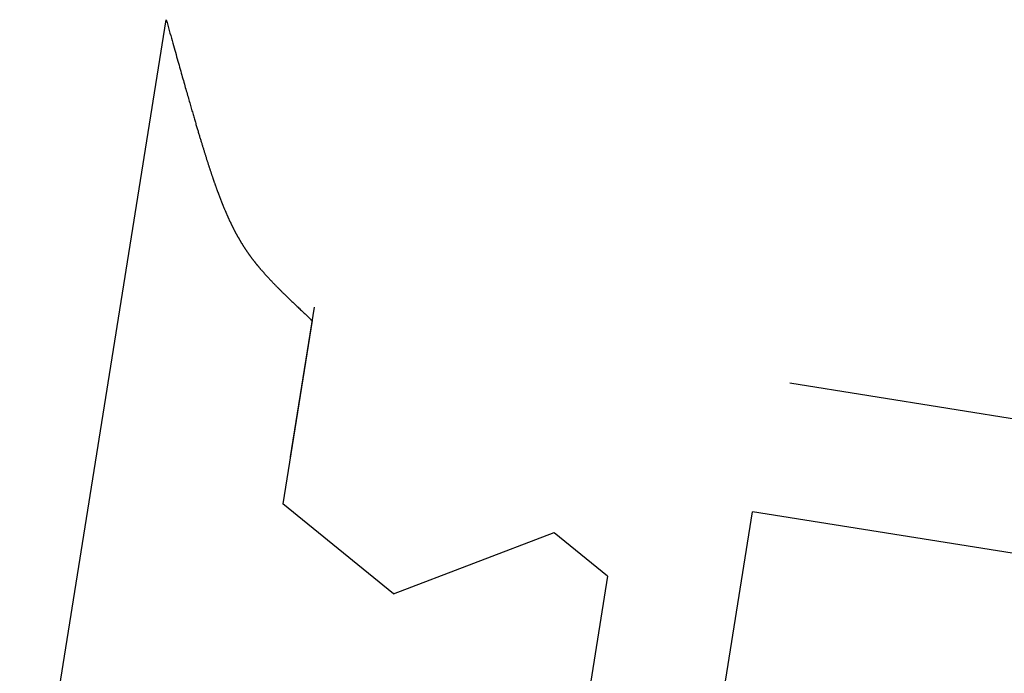
# Model space of a CAD drawing. Extents: x 0 to 60, y -1.5 to 81.5.
# Drawn here: x 7.9 to 8, y 31.4 to 31.5 of the extents above; entities that cross this region are included whole.
import ezdxf

# ---------------------------------------------------------------- set-up
doc = ezdxf.new("R2010")
doc.units = 0
doc.header["$MEASUREMENT"] = 0
doc.linetypes.add('HIDDEN2', pattern=[0.1875, 0.125, -0.0625])
doc.layers.get('0').update_dxf_attribs({"linetype": 'CONTINUOUS'})
doc.layers.add('HIDDEN', color=8, linetype='HIDDEN2', lineweight=30)

# ---------------------------------------------------------------- blocks, each defined once
blk = doc.blocks.new('GLSTOP')
for p, q in [((-0.42111, -0.12513), (-0.77053, -0.12513)), ((-0.77053, -0.12513), (-0.76955, -0.12558)), ((-0.76955, -0.12558), (-0.76858, -0.12602)), ((-0.76858, -0.12602), (-0.76764, -0.12646)), ((-0.76764, -0.12646), (-0.7667, -0.12689)), ((-0.7667, -0.12689), (-0.76578, -0.12731)), ((-0.76578, -0.12731), (-0.76488, -0.12773)), ((-0.76488, -0.12773), (-0.76398, -0.12814)), ((-0.76398, -0.12814), (-0.76311, -0.12854)), ((-0.76311, -0.12854), (-0.76224, -0.12894)), ((-0.76224, -0.12894), (-0.7614, -0.12933)), ((-0.7614, -0.12933), (-0.76056, -0.12971)), ((-0.76056, -0.12971), (-0.75974, -0.13009)), ((-0.75974, -0.13009), (-0.75893, -0.13046)), ((-0.75893, -0.13046), (-0.75813, -0.13083)), ((-0.75813, -0.13083), (-0.75735, -0.13119)), ((-0.75735, -0.13119), (-0.75658, -0.13155)), ((-0.75658, -0.13155), (-0.75582, -0.1319)), ((-0.75582, -0.1319), (-0.75508, -0.13224)), ((-0.75508, -0.13224), (-0.75435, -0.13258)), ((-0.75435, -0.13258), (-0.75363, -0.13291)), ((-0.75363, -0.13291), (-0.75292, -0.13324)), ((-0.75292, -0.13324), (-0.75222, -0.13356)), ((-0.75222, -0.13356), (-0.75154, -0.13388)), ((-0.75154, -0.13388), (-0.75087, -0.13419)), ((-0.75087, -0.13419), (-0.75021, -0.1345)), ((-0.75021, -0.1345), (-0.74956, -0.1348)), ((-0.74956, -0.1348), (-0.74892, -0.1351)), ((-0.74892, -0.1351), (-0.74829, -0.13539)), ((-0.74829, -0.13539), (-0.74767, -0.13568)), ((-0.74767, -0.13568), (-0.74707, -0.13596)), ((-0.74707, -0.13596), (-0.74647, -0.13624)), ((-0.74647, -0.13624), (-0.74588, -0.13651)), ((-0.74588, -0.13651), (-0.74531, -0.13678)), ((-0.74531, -0.13678), (-0.74474, -0.13704)), ((-0.74474, -0.13704), (-0.74418, -0.1373)), ((-0.74418, -0.1373), (-0.74364, -0.13756)), ((-0.74364, -0.13756), (-0.7431, -0.13781)), ((-0.7431, -0.13781), (-0.74257, -0.13806)), ((-0.74257, -0.13806), (-0.74205, -0.1383)), ((-0.74205, -0.1383), (-0.74154, -0.13854)), ((-0.74154, -0.13854), (-0.74104, -0.13877)), ((-0.74104, -0.13877), (-0.74055, -0.139)), ((-0.74055, -0.139), (-0.74007, -0.13923)), ((-0.74007, -0.13923), (-0.73959, -0.13946)), ((-0.73959, -0.13946), (-0.73912, -0.13968)), ((-0.73912, -0.13968), (-0.73867, -0.13989)), ((-0.73867, -0.13989), (-0.73821, -0.1401)), ((-0.73821, -0.1401), (-0.73777, -0.14031)), ((-0.73777, -0.14031), (-0.73733, -0.14052)), ((-0.73733, -0.14052), (-0.73691, -0.14072)), ((-0.73691, -0.14072), (-0.73648, -0.14092)), ((-0.73648, -0.14092), (-0.73607, -0.14112)), ((-0.73607, -0.14112), (-0.73566, -0.14131)), ((-0.73566, -0.14131), (-0.73526, -0.1415)), ((-0.73526, -0.1415), (-0.73487, -0.14169)), ((-0.73487, -0.14169), (-0.73448, -0.14188)), ((-0.73448, -0.14188), (-0.7341, -0.14206)), ((-0.7341, -0.14206), (-0.73372, -0.14224)), ((-0.73372, -0.14224), (-0.73335, -0.14241)), ((-0.73335, -0.14241), (-0.73299, -0.14259)), ((-0.73299, -0.14259), (-0.73263, -0.14276)), ((-0.73263, -0.14276), (-0.73227, -0.14293)), ((-0.73227, -0.14293), (-0.73193, -0.14309)), ((-0.73193, -0.14309), (-0.73158, -0.14326)), ((-0.73158, -0.14326), (-0.73125, -0.14342)), ((-0.73125, -0.14342), (-0.73091, -0.14358)), ((-0.73091, -0.14358), (-0.73058, -0.14374)), ((-0.73058, -0.14374), (-0.73026, -0.1439)), ((-0.73026, -0.1439), (-0.72994, -0.14405)), ((-0.72994, -0.14405), (-0.72962, -0.1442)), ((-0.72962, -0.1442), (-0.72931, -0.14435)), ((-0.72931, -0.14435), (-0.729, -0.1445)), ((-0.729, -0.1445), (-0.7287, -0.14465)), ((-0.7287, -0.14465), (-0.7284, -0.1448)), ((-0.7284, -0.1448), (-0.7281, -0.14494)), ((-0.7281, -0.14494), (-0.72781, -0.14508)), ((-0.72781, -0.14508), (-0.72752, -0.14523)), ((-0.72752, -0.14523), (-0.72723, -0.14537)), ((-0.72723, -0.14537), (-0.72694, -0.14551)), ((-0.72694, -0.14551), (-0.72666, -0.14565)), ((-0.72666, -0.14565), (-0.72638, -0.14578)), ((-0.72638, -0.14578), (-0.7261, -0.14592)), ((-0.7261, -0.14592), (-0.72582, -0.14605)), ((-0.72582, -0.14605), (-0.72555, -0.14619)), ((-0.72555, -0.14619), (-0.72528, -0.14632)), ((-0.72528, -0.14632), (-0.72501, -0.14646)), ((-0.72501, -0.14646), (-0.72474, -0.14659)), ((-0.72474, -0.14659), (-0.72448, -0.14672)), ((-0.72448, -0.14672), (-0.72421, -0.14685)), ((-0.72421, -0.14685), (-0.72395, -0.14698)), ((-0.72395, -0.14698), (-0.7237, -0.1471)), ((-0.7237, -0.1471), (-0.72344, -0.14723)), ((-0.72344, -0.14723), (-0.72319, -0.14736)), ((-0.72319, -0.14736), (-0.72293, -0.14748)), ((-0.72293, -0.14748), (-0.72268, -0.14761)), ((-0.72268, -0.14761), (-0.72243, -0.14773)), ((-0.72243, -0.14773), (-0.72219, -0.14785)), ((-0.72219, -0.14785), (-0.72194, -0.14797)), ((-0.72194, -0.14797), (-0.7217, -0.1481)), ((-0.7217, -0.1481), (-0.72146, -0.14822)), ((-0.72146, -0.14822), (-0.72122, -0.14834)), ((-0.72122, -0.14834), (-0.72099, -0.14845)), ((-0.72099, -0.14845), (-0.72075, -0.14857)), ((-0.72075, -0.14857), (-0.72052, -0.14869)), ((-0.72052, -0.14869), (-0.72029, -0.14881)), ((-0.72029, -0.14881), (-0.72006, -0.14892)), ((-0.72006, -0.14892), (-0.71983, -0.14904)), ((-0.71983, -0.14904), (-0.71961, -0.14915)), ((-0.71961, -0.14915), (-0.71938, -0.14926)), ((-0.71938, -0.14926), (-0.71916, -0.14938)), ((-0.71916, -0.14938), (-0.71894, -0.14949)), ((-0.71894, -0.14949), (-0.71872, -0.1496)), ((-0.71872, -0.1496), (-0.71851, -0.14971)), ((-0.71851, -0.14971), (-0.71829, -0.14982)), ((-0.71829, -0.14982), (-0.71808, -0.14993)), ((-0.71808, -0.14993), (-0.71786, -0.15004)), ((-0.71786, -0.15004), (-0.71765, -0.15015)), ((-0.71765, -0.15015), (-0.71744, -0.15025)), ((-0.71744, -0.15025), (-0.71724, -0.15036)), ((-0.71724, -0.15036), (-0.71703, -0.15047)), ((-0.71703, -0.15047), (-0.71683, -0.15057)), ((-0.71683, -0.15057), (-0.71662, -0.15068)), ((-0.71662, -0.15068), (-0.71642, -0.15078)), ((-0.71642, -0.15078), (-0.71622, -0.15089)), ((-0.71622, -0.15089), (-0.71602, -0.15099)), ((-0.71602, -0.15099), (-0.71582, -0.1511)), ((-0.71582, -0.1511), (-0.71563, -0.1512)), ((-0.71563, -0.1512), (-0.71543, -0.1513)), ((-0.71543, -0.1513), (-0.71524, -0.1514)), ((-0.71524, -0.1514), (-0.71505, -0.1515)), ((-0.71505, -0.1515), (-0.71486, -0.1516)), ((-0.71486, -0.1516), (-0.71467, -0.1517)), ((-0.71467, -0.1517), (-0.71448, -0.1518)), ((-0.71448, -0.1518), (-0.71429, -0.1519)), ((-0.71429, -0.1519), (-0.71411, -0.152)), ((-0.71411, -0.152), (-0.71392, -0.1521)), ((-0.71392, -0.1521), (-0.71374, -0.1522)), ((-0.71374, -0.1522), (-0.71355, -0.1523)), ((-0.71355, -0.1523), (-0.71337, -0.15239)), ((-0.71337, -0.15239), (-0.71319, -0.15249)), ((-0.71319, -0.15249), (-0.71301, -0.15259)), ((-0.71301, -0.15259), (-0.71283, -0.15268)), ((-0.71283, -0.15268), (-0.71266, -0.15278)), ((-0.71266, -0.15278), (-0.71248, -0.15288)), ((-0.71248, -0.15288), (-0.7123, -0.15297)), ((-0.7123, -0.15297), (-0.71213, -0.15307)), ((-0.71213, -0.15307), (-0.71195, -0.15316)), ((-0.71195, -0.15316), (-0.71178, -0.15326)), ((-0.71178, -0.15326), (-0.71161, -0.15335)), ((-0.71161, -0.15335), (-0.71144, -0.15344)), ((-0.71144, -0.15344), (-0.71127, -0.15354)), ((-0.71127, -0.15354), (-0.7111, -0.15363)), ((-0.7111, -0.15363), (-0.71093, -0.15372)), ((-0.71093, -0.15372), (-0.71076, -0.15382)), ((-0.71076, -0.15382), (-0.71059, -0.15391)), ((-0.71059, -0.15391), (-0.71043, -0.154)), ((-0.71043, -0.154), (-0.71026, -0.1541)), ((-0.71026, -0.1541), (-0.71009, -0.15419)), ((-0.71009, -0.15419), (-0.70993, -0.15428)), ((-0.70993, -0.15428), (-0.70977, -0.15437)), ((-0.70977, -0.15437), (-0.7096, -0.15446)), ((-0.7096, -0.15446), (-0.70944, -0.15456)), ((-0.70944, -0.15456), (-0.70928, -0.15465)), ((-0.70928, -0.15465), (-0.70912, -0.15474)), ((-0.70912, -0.15474), (-0.70895, -0.15483)), ((-0.70895, -0.15483), (-0.70879, -0.15492)), ((-0.70879, -0.15492), (-0.70863, -0.15501)), ((-0.70863, -0.15501), (-0.70847, -0.1551)), ((-0.70847, -0.1551), (-0.70832, -0.15519)), ((-0.70832, -0.15519), (-0.70816, -0.15528)), ((-0.70816, -0.15528), (-0.708, -0.15537)), ((-0.708, -0.15537), (-0.70784, -0.15547)), ((-0.70784, -0.15547), (-0.70769, -0.15556)), ((-0.70769, -0.15556), (-0.70753, -0.15565)), ((-0.70753, -0.15565), (-0.70738, -0.15574)), ((-0.70738, -0.15574), (-0.70722, -0.15583)), ((-0.70722, -0.15583), (-0.70707, -0.15592)), ((-0.70707, -0.15592), (-0.70691, -0.15601)), ((-0.70691, -0.15601), (-0.70676, -0.1561)), ((-0.70676, -0.1561), (-0.70661, -0.15618)), ((-0.70661, -0.15618), (-0.70646, -0.15627)), ((-0.70646, -0.15627), (-0.7063, -0.15636)), ((-0.7063, -0.15636), (-0.70615, -0.15645)), ((-0.70615, -0.15645), (-0.706, -0.15654)), ((-0.706, -0.15654), (-0.70585, -0.15663)), ((-0.70585, -0.15663), (-0.7057, -0.15672)), ((-0.7057, -0.15672), (-0.70555, -0.15681)), ((-0.70555, -0.15681), (-0.70541, -0.1569)), ((-0.70541, -0.1569), (-0.70526, -0.15699)), ((-0.70526, -0.15699), (-0.70511, -0.15707)), ((-0.70511, -0.15707), (-0.70497, -0.15716)), ((-0.70497, -0.15716), (-0.70482, -0.15725)), ((-0.70482, -0.15725), (-0.70467, -0.15734)), ((-0.70467, -0.15734), (-0.70453, -0.15743)), ((-0.70453, -0.15743), (-0.70438, -0.15752)), ((-0.70438, -0.15752), (-0.70424, -0.1576)), ((-0.70424, -0.1576), (-0.7041, -0.15769)), ((-0.7041, -0.15769), (-0.70395, -0.15778)), ((-0.70395, -0.15778), (-0.70381, -0.15787)), ((-0.70381, -0.15787), (-0.70367, -0.15796)), ((-0.70367, -0.15796), (-0.70353, -0.15804)), ((-0.70353, -0.15804), (-0.70339, -0.15813)), ((-0.70339, -0.15813), (-0.70325, -0.15822)), ((-0.70325, -0.15822), (-0.70311, -0.15831)), ((-0.70311, -0.15831), (-0.70297, -0.15839)), ((-0.70297, -0.15839), (-0.70283, -0.15848)), ((-0.70283, -0.15848), (-0.70269, -0.15857)), ((-0.70269, -0.15857), (-0.70255, -0.15866)), ((-0.70255, -0.15866), (-0.70241, -0.15874)), ((-0.70241, -0.15874), (-0.70228, -0.15883)), ((-0.70228, -0.15883), (-0.70214, -0.15892)), ((-0.70214, -0.15892), (-0.702, -0.159)), ((-0.702, -0.159), (-0.70187, -0.15909)), ((-0.70187, -0.15909), (-0.70173, -0.15918)), ((-0.70173, -0.15918), (-0.7016, -0.15926)), ((-0.7016, -0.15926), (-0.70146, -0.15935)), ((-0.70146, -0.15935), (-0.70133, -0.15944)), ((-0.70133, -0.15944), (-0.7012, -0.15953)), ((-0.7012, -0.15953), (-0.70107, -0.15961)), ((-0.70107, -0.15961), (-0.70093, -0.1597)), ((-0.70093, -0.1597), (-0.7008, -0.15979)), ((-0.7008, -0.15979), (-0.70067, -0.15987)), ((-0.70067, -0.15987), (-0.70054, -0.15996)), ((-0.70054, -0.15996), (-0.70041, -0.16004)), ((-0.70041, -0.16004), (-0.70028, -0.16013)), ((-0.70028, -0.16013), (-0.70015, -0.16022)), ((-0.70015, -0.16022), (-0.70002, -0.1603)), ((-0.70002, -0.1603), (-0.69989, -0.16039)), ((-0.69989, -0.16039), (-0.69976, -0.16048)), ((-0.69976, -0.16048), (-0.69963, -0.16056)), ((-0.69963, -0.16056), (-0.69951, -0.16065)), ((-0.69951, -0.16065), (-0.69938, -0.16074)), ((-0.69938, -0.16074), (-0.69925, -0.16082)), ((-0.69925, -0.16082), (-0.69913, -0.16091)), ((-0.69913, -0.16091), (-0.699, -0.161)), ((-0.699, -0.161), (-0.69888, -0.16108)), ((-0.69888, -0.16108), (-0.69875, -0.16117)), ((-0.69875, -0.16117), (-0.69863, -0.16125)), ((-0.69863, -0.16125), (-0.6985, -0.16134)), ((-0.6985, -0.16134), (-0.69838, -0.16143)), ((-0.69838, -0.16143), (-0.69826, -0.16151)), ((-0.69826, -0.16151), (-0.69813, -0.1616)), ((-0.69813, -0.1616), (-0.69801, -0.16168)), ((-0.69801, -0.16168), (-0.69789, -0.16177)), ((-0.69789, -0.16177), (-0.69777, -0.16186)), ((-0.69777, -0.16186), (-0.69765, -0.16194)), ((-0.69765, -0.16194), (-0.69753, -0.16203)), ((-0.69753, -0.16203), (-0.69741, -0.16212)), ((-0.69741, -0.16212), (-0.69729, -0.1622)), ((-0.69729, -0.1622), (-0.69717, -0.16229)), ((-0.69717, -0.16229), (-0.69705, -0.16237)), ((-0.69705, -0.16237), (-0.69693, -0.16246)), ((-0.69693, -0.16246), (-0.69681, -0.16255)), ((-0.69681, -0.16255), (-0.69669, -0.16263)), ((-0.69669, -0.16263), (-0.69657, -0.16272)), ((-0.69657, -0.16272), (-0.69646, -0.16281)), ((-0.69646, -0.16281), (-0.69634, -0.16289)), ((-0.69634, -0.16289), (-0.69622, -0.16298)), ((-0.69622, -0.16298), (-0.69611, -0.16307)), ((-0.69611, -0.16307), (-0.69599, -0.16315)), ((-0.69599, -0.16315), (-0.69588, -0.16324)), ((-0.69588, -0.16324), (-0.69576, -0.16332)), ((-0.69576, -0.16332), (-0.69565, -0.16341)), ((-0.69565, -0.16341), (-0.69553, -0.1635)), ((-0.69553, -0.1635), (-0.69542, -0.16358)), ((-0.69542, -0.16358), (-0.6953, -0.16367)), ((-0.6953, -0.16367), (-0.69519, -0.16376)), ((-0.69519, -0.16376), (-0.69508, -0.16384)), ((-0.69508, -0.16384), (-0.69496, -0.16393)), ((-0.69496, -0.16393), (-0.69485, -0.16402)), ((-0.69485, -0.16402), (-0.69474, -0.1641)), ((-0.69474, -0.1641), (-0.69463, -0.16419)), ((-0.69463, -0.16419), (-0.69452, -0.16428)), ((-0.69452, -0.16428), (-0.69441, -0.16437)), ((-0.69441, -0.16437), (-0.6943, -0.16445)), ((-0.6943, -0.16445), (-0.69419, -0.16454)), ((-0.69419, -0.16454), (-0.69408, -0.16463)), ((-0.69408, -0.16463), (-0.69397, -0.16471)), ((-0.69397, -0.16471), (-0.69386, -0.1648)), ((-0.69386, -0.1648), (-0.69375, -0.16489)), ((-0.69375, -0.16489), (-0.69364, -0.16498)), ((-0.69364, -0.16498), (-0.69353, -0.16506)), ((-0.69353, -0.16506), (-0.69342, -0.16515)), ((-0.69342, -0.16515), (-0.69331, -0.16524)), ((-0.69331, -0.16524), (-0.69321, -0.16533)), ((-0.69321, -0.16533), (-0.6931, -0.16541)), ((-0.6931, -0.16541), (-0.69299, -0.1655)), ((-0.69299, -0.1655), (-0.69289, -0.16559)), ((-0.69289, -0.16559), (-0.69278, -0.16568)), ((-0.69278, -0.16568), (-0.69267, -0.16576)), ((-0.69267, -0.16576), (-0.69257, -0.16585)), ((-0.69257, -0.16585), (-0.69246, -0.16594)), ((-0.69246, -0.16594), (-0.69236, -0.16603)), ((-0.69236, -0.16603), (-0.69225, -0.16612)), ((-0.69225, -0.16612), (-0.69215, -0.16621)), ((-0.69215, -0.16621), (-0.69204, -0.16629)), ((-0.69204, -0.16629), (-0.69194, -0.16638)), ((-0.69194, -0.16638), (-0.69184, -0.16647)), ((-0.69184, -0.16647), (-0.69173, -0.16656)), ((-0.69173, -0.16656), (-0.69163, -0.16665)), ((-0.69163, -0.16665), (-0.69153, -0.16674)), ((-0.69153, -0.16674), (-0.69142, -0.16683)), ((-0.69142, -0.16683), (-0.69132, -0.16692)), ((-0.69132, -0.16692), (-0.69122, -0.16701)), ((-0.69122, -0.16701), (-0.69112, -0.16709)), ((-0.69112, -0.16709), (-0.69102, -0.16718)), ((-0.69102, -0.16718), (-0.69092, -0.16727)), ((-0.69092, -0.16727), (-0.69081, -0.16736)), ((-0.69081, -0.16736), (-0.69071, -0.16745)), ((-0.69071, -0.16745), (-0.69061, -0.16754)), ((-0.69061, -0.16754), (-0.69051, -0.16763)), ((-0.69051, -0.16763), (-0.69041, -0.16772)), ((-0.69041, -0.16772), (-0.69031, -0.16781)), ((-0.69031, -0.16781), (-0.69021, -0.1679)), ((-0.69021, -0.1679), (-0.69011, -0.16799)), ((-0.69011, -0.16799), (-0.69001, -0.16808)), ((-0.69001, -0.16808), (-0.68992, -0.16817)), ((-0.68992, -0.16817), (-0.68982, -0.16827)), ((-0.68982, -0.16827), (-0.68972, -0.16836)), ((-0.68972, -0.16836), (-0.68962, -0.16845)), ((-0.68962, -0.16845), (-0.68952, -0.16854)), ((-0.68952, -0.16854), (-0.68942, -0.16863)), ((-0.68942, -0.16863), (-0.68933, -0.16872)), ((-0.68933, -0.16872), (-0.68923, -0.16881)), ((-0.68923, -0.16881), (-0.68913, -0.1689)), ((-0.68913, -0.1689), (-0.68904, -0.169)), ((-0.68904, -0.169), (-0.68894, -0.16909)), ((-0.68894, -0.16909), (-0.68884, -0.16918)), ((-0.68884, -0.16918), (-0.68874, -0.16927)), ((-0.68874, -0.16927), (-0.68865, -0.16937)), ((-0.68865, -0.16937), (-0.68855, -0.16946)), ((-0.68855, -0.16946), (-0.68846, -0.16955)), ((-0.68846, -0.16955), (-0.68836, -0.16965)), ((-0.68836, -0.16965), (-0.68826, -0.16974)), ((-0.68826, -0.16974), (-0.68817, -0.16983)), ((-0.68817, -0.16983), (-0.68807, -0.16993)), ((-0.68807, -0.16993), (-0.68798, -0.17002)), ((-0.68798, -0.17002), (-0.68788, -0.17012)), ((-0.68788, -0.17012), (-0.68779, -0.17021)), ((-0.68779, -0.17021), (-0.68769, -0.17031)), ((-0.68769, -0.17031), (-0.68759, -0.1704)), ((-0.68759, -0.1704), (-0.6875, -0.1705)), ((-0.6875, -0.1705), (-0.6874, -0.1706)), ((-0.6874, -0.1706), (-0.68731, -0.17069)), ((-0.68731, -0.17069), (-0.68721, -0.17079)), ((-0.68721, -0.17079), (-0.68712, -0.17089)), ((-0.68712, -0.17089), (-0.68702, -0.17099)), ((-0.68702, -0.17099), (-0.68693, -0.17109)), ((-0.68693, -0.17109), (-0.68683, -0.17119)), ((-0.68683, -0.17119), (-0.68674, -0.17128)), ((-0.68674, -0.17128), (-0.68664, -0.17138)), ((-0.68664, -0.17138), (-0.68654, -0.17149)), ((-0.68654, -0.17149), (-0.68645, -0.17159)), ((-0.68645, -0.17159), (-0.68635, -0.17169)), ((-0.68635, -0.17169), (-0.68626, -0.17179)), ((-0.68626, -0.17179), (-0.68616, -0.17189)), ((-0.68616, -0.17189), (-0.68606, -0.17199)), ((-0.68606, -0.17199), (-0.68597, -0.1721)), ((-0.68597, -0.1721), (-0.68587, -0.1722)), ((-0.68587, -0.1722), (-0.68578, -0.17231)), ((-0.68578, -0.17231), (-0.68568, -0.17241)), ((-0.68568, -0.17241), (-0.68558, -0.17252)), ((-0.68558, -0.17252), (-0.68548, -0.17262)), ((-0.68548, -0.17262), (-0.68539, -0.17273)), ((-0.68539, -0.17273), (-0.68529, -0.17284)), ((-0.68529, -0.17284), (-0.68519, -0.17295)), ((-0.68519, -0.17295), (-0.6851, -0.17305)), ((-0.6851, -0.17305), (-0.685, -0.17316)), ((-0.685, -0.17316), (-0.6849, -0.17327)), ((-0.6849, -0.17327), (-0.6848, -0.17338)), ((-0.6848, -0.17338), (-0.6847, -0.17349)), ((-0.6847, -0.17349), (-0.6846, -0.17361)), ((-0.6846, -0.17361), (-0.6845, -0.17372)), ((-0.6845, -0.17372), (-0.68441, -0.17383)), ((-0.68441, -0.17383), (-0.68431, -0.17395)), ((-0.68431, -0.17395), (-0.68421, -0.17406)), ((-0.68421, -0.17406), (-0.68411, -0.17418)), ((-0.68411, -0.17418), (-0.684, -0.17429)), ((-0.684, -0.17429), (-0.6839, -0.17441)), ((-0.6839, -0.17441), (-0.6838, -0.17453)), ((-0.6838, -0.17453), (-0.6837, -0.17465)), ((-0.6837, -0.17465), (-0.6836, -0.17477)), ((-0.6836, -0.17477), (-0.6835, -0.17489)), ((-0.6835, -0.17489), (-0.6834, -0.17501)), ((-0.6834, -0.17501), (-0.68329, -0.17513)), ((-0.68329, -0.17513), (-0.68319, -0.17525)), ((-0.68319, -0.17525), (-0.68309, -0.17537)), ((-0.68309, -0.17537), (-0.68298, -0.1755)), ((-0.68298, -0.1755), (-0.68288, -0.17562)), ((-0.68288, -0.17562), (-0.68277, -0.17575)), ((-0.68277, -0.17575), (-0.68267, -0.17588)), ((-0.68267, -0.17588), (-0.68256, -0.176)), ((-0.68256, -0.176), (-0.68246, -0.17613)), ((-0.68246, -0.17613), (-0.68235, -0.17626)), ((-0.68235, -0.17626), (-0.68224, -0.17639)), ((-0.68224, -0.17639), (-0.68213, -0.17652)), ((-0.68213, -0.17652), (-0.68203, -0.17666)), ((-0.68203, -0.17666), (-0.68192, -0.17679)), ((-0.68192, -0.17679), (-0.68181, -0.17692)), ((-0.68181, -0.17692), (-0.6817, -0.17706)), ((-0.6817, -0.17706), (-0.68159, -0.17719)), ((-0.68159, -0.17719), (-0.68148, -0.17733)), ((-0.68148, -0.17733), (-0.68137, -0.17747)), ((-0.68137, -0.17747), (-0.68126, -0.17761)), ((-0.68126, -0.17761), (-0.68115, -0.17775)), ((-0.68115, -0.17775), (-0.68103, -0.17789)), ((-0.68103, -0.17789), (-0.68092, -0.17804)), ((-0.68092, -0.17804), (-0.6808, -0.17818)), ((-0.6808, -0.17818), (-0.68069, -0.17833)), ((-0.68069, -0.17833), (-0.68057, -0.17848)), ((-0.68057, -0.17848), (-0.68045, -0.17863)), ((-0.68045, -0.17863), (-0.68034, -0.17878)), ((-0.68034, -0.17878), (-0.68022, -0.17893)), ((-0.68022, -0.17893), (-0.6801, -0.17909)), ((-0.6801, -0.17909), (-0.67997, -0.17924)), ((-0.67997, -0.17924), (-0.67985, -0.1794)), ((-0.67985, -0.1794), (-0.67973, -0.17957)), ((-0.67973, -0.17957), (-0.6796, -0.17973)), ((-0.6796, -0.17973), (-0.67947, -0.1799)), ((-0.67947, -0.1799), (-0.67935, -0.18007)), ((-0.67935, -0.18007), (-0.67922, -0.18024)), ((-0.67922, -0.18024), (-0.67908, -0.18041)), ((-0.67908, -0.18041), (-0.67895, -0.18059)), ((-0.67895, -0.18059), (-0.67882, -0.18076)), ((-0.67882, -0.18076), (-0.67868, -0.18095)), ((-0.67868, -0.18095), (-0.67854, -0.18113)), ((-0.67854, -0.18113), (-0.6784, -0.18132)), ((-0.6784, -0.18132), (-0.67826, -0.18151)), ((-0.67826, -0.18151), (-0.67812, -0.1817)), ((-0.67812, -0.1817), (-0.67798, -0.1819)), ((-0.67798, -0.1819), (-0.67783, -0.1821)), ((-0.67783, -0.1821), (-0.67768, -0.1823)), ((-0.67768, -0.1823), (-0.67753, -0.1825)), ((-0.67753, -0.1825), (-0.67738, -0.18271)), ((-0.67738, -0.18271), (-0.67722, -0.18293)), ((-0.67722, -0.18293), (-0.67707, -0.18314)), ((-0.67707, -0.18314), (-0.67691, -0.18336)), ((-0.67691, -0.18336), (-0.67675, -0.18358)), ((-0.67675, -0.18358), (-0.67658, -0.18381)), ((-0.67658, -0.18381), (-0.67642, -0.18404)), ((-0.67642, -0.18404), (-0.67625, -0.18428)), ((-0.67625, -0.18428), (-0.67608, -0.18451)), ((-0.67608, -0.18451), (-0.67591, -0.18476)), ((-0.67591, -0.18476), (-0.67573, -0.185)), ((-0.67573, -0.185), (-0.67555, -0.18525)), ((-0.67555, -0.18525), (-0.67537, -0.18551)), ((-0.67537, -0.18551), (-0.67519, -0.18577)), ((-0.67519, -0.18577), (-0.67501, -0.18603)), ((-0.67501, -0.18603), (-0.67482, -0.1863)), ((-0.67482, -0.1863), (-0.67463, -0.18657)), ((-0.67463, -0.18657), (-0.67443, -0.18685)), ((-0.67443, -0.18685), (-0.67424, -0.18713)), ((-0.67424, -0.18713), (-0.67404, -0.18742)), ((-0.67404, -0.18742), (-0.67383, -0.18771)), ((-0.67383, -0.18771), (-0.67363, -0.188)), ((-0.67363, -0.188), (-0.67342, -0.18831)), ((-0.67342, -0.18831), (-0.67321, -0.18861)), ((-0.67321, -0.18861), (-0.67299, -0.18892)), ((-0.67299, -0.18892), (-0.67277, -0.18924)), ((-0.67277, -0.18924), (-0.67255, -0.18956)), ((-0.67255, -0.18956), (-0.67233, -0.18989)), ((-0.67233, -0.18989), (-0.6721, -0.19022)), ((-0.6721, -0.19022), (-0.67187, -0.19056)), ((-0.67187, -0.19056), (-0.67163, -0.1909)), ((-0.67163, -0.1909), (-0.6714, -0.19125)), ((-0.6714, -0.19125), (-0.67115, -0.1916)), ((-0.67115, -0.1916), (-0.67091, -0.19196)), ((-0.67091, -0.19196), (-0.67066, -0.19233)), ((-0.67066, -0.19233), (-0.67041, -0.1927)), ((-0.67041, -0.1927), (-0.67015, -0.19308)), ((-0.67015, -0.19308), (-0.66989, -0.19346)), ((-0.66989, -0.19346), (-0.66963, -0.19385)), ((-0.66963, -0.19385), (-0.66936, -0.19425)), ((-0.66936, -0.19425), (-0.66909, -0.19465)), ((-0.66909, -0.19465), (-0.66882, -0.19506)), ((-0.66882, -0.19506), (-0.66854, -0.19547)), ((-0.66854, -0.19547), (-0.66825, -0.19589)), ((-0.66825, -0.19589), (-0.66797, -0.19632)), ((-0.66797, -0.19632), (-0.66768, -0.19675)), ((-0.67238, -0.77852), (-0.67238, -0.19717)), ((-0.67238, -0.19717), (-0.61538, -0.19717)), ((-0.66768, -0.19675), (-0.66738, -0.1972)), ((-0.66738, -0.1972), (-0.59737, -0.1972)), ((-0.57052, -0.24372), (-0.59738, -0.1972)), ((-0.57052, -0.24372), (-0.60286, -0.29976)), ((-0.60286, -0.29976), (-0.58988, -0.32227)), ((-0.58987, -0.32227), (-0.40208, -0.32227)), ((-0.62238, -0.72849), (-0.62238, -0.37228)), ((-0.41488, -0.37228), (-0.62238, -0.37228))]:
    blk.add_line(p, q)
blk = doc.blocks.new('STRIKE')
at = {"rotation": 180}
blk.add_blockref('GLSTOP', (-0.17197, -0.87531), dxfattribs=at)

msp = doc.modelspace()

# ---------------------------------------------------------------- block references
at = {"layer": 'HIDDEN', "xscale": -0.2500000000000027, "yscale": 0.25, "zscale": 0.25, "rotation": 260.9159460614018}
msp.add_blockref('STRIKE', (8.06446, 31.29091), dxfattribs=at)

doc.saveas('drawing.dxf')
